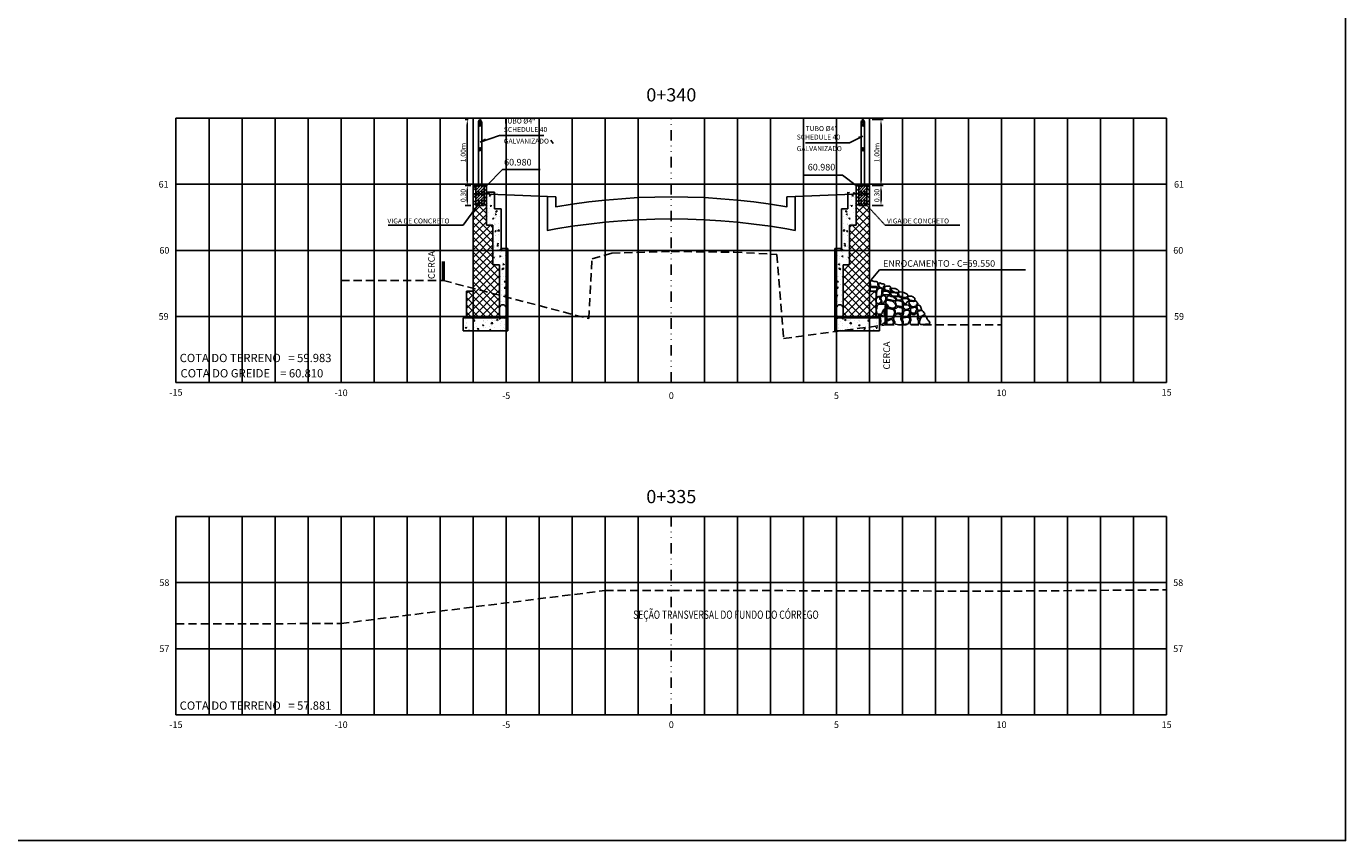
# Model space of a CAD drawing. Extents: x 252 to 3780, y 103 to 596.
# Drawn here: x 2459 to 2858, y 103 to 349 of the extents above; entities that cross this region are included whole.
import ezdxf
from ezdxf.enums import TextEntityAlignment as Align

# ---------------------------------------------------------------- set-up
doc = ezdxf.new("R2010")
doc.units = 0
doc.header["$MEASUREMENT"] = 0
doc.linetypes.add('DIVIDE', pattern=[31.75, 12.7, -6.35, 0, -6.35, 0, -6.35])
doc.linetypes.add('HIDDEN2', pattern=[0.1875, 0.125, -0.0625])
doc.layers.get('0').update_dxf_attribs({"linetype": 'CONTINUOUS'})
doc.layers.get('Defpoints').update_dxf_attribs({"linetype": 'CONTINUOUS'})
for name, color, linetype in [('Dreno', 160, 'CONTINUOUS'), ('GUARDA-CORPO', 30, 'CONTINUOUS'), ('Muro', 106, 'CONTINUOUS'), ('MURO_PROJETAADO', 104, 'CONTINUOUS'), ('MURO_PROJETADO', 104, 'CONTINUOUS'), ('TEXTO', 52, 'CONTINUOUS'), ('XDATUM', 130, 'CONTINUOUS'), ('XEG', 100, 'HIDDEN2'), ('XFG', 130, 'CONTINUOUS'), ('XGRID', 8, 'CONTINUOUS'), ('XGRID-BL', 8, 'CONTINUOUS'), ('XGRIDT', 52, 'CONTINUOUS')]:
    doc.layers.add(name, color=color, linetype=linetype)
doc.layers.add('view', color=7, linetype='CONTINUOUS', plot=False)
doc.styles.add('3MM', font='romans.shx', dxfattribs={"height": 1.5})
doc.styles.add('ARIAL', font='ARIAL.TTF', dxfattribs={"height": 0.00155})
doc.styles.add('FORMA-ROMANS', font='romans.shx', dxfattribs={"width": 0.75, "height": 2.5})
doc.dimstyles.get("Standard").update_dxf_attribs({"dimscale": 0, "dimtxt": 1.5, "dimasz": 1.5, "dimexe": 0.625, "dimexo": 1.5875, "dimgap": 0.5, "dimtad": 1, "dimdec": 4, "dimdsep": 46, "dimlunit": 6, "dimtxsty": '3MM', "dimcen": 0.5, "dimclrt": 52, "dimadec": 0, "dimazin": 0, "dimtfac": 1, "dimtdec": 4, "dimtmove": 0, "dimatfit": 3, "dimfxl": 0, "dimtolj": 1, "dimtzin": 0, "dimarcsym": 0})
pattern_1 = [(45, (388.91868, -114.01918), (-0.26516504, 0.26516504), [])]
pattern_2 = [(45, (273.0058, -114.01918), (-0.26516504, 0.26516504), [])]

# ---------------------------------------------------------------- blocks, each defined once
blk = doc.blocks.new('MURO')
at = {"color": 52, "const_width": 1}
blk.add_lwpolyline([(0, 0), (0, 5.86)], dxfattribs=at)
blk = doc.blocks.new('*D13')
at = {"color": 0, "linetype": 'ByBlock'}
for p, q in [((2764.57, 415.63), (2767.86, 415.63)), ((2767.23, 411.13), (2767.23, 414.13)), ((2764.57, 409.63), (2767.86, 409.63))]:
    blk.add_line(p, q, dxfattribs=at)
for points in [[(2766.98, 414.13), (2767.48, 414.13), (2767.23, 415.63)], [(2766.98, 411.13), (2767.48, 411.13), (2767.23, 409.63)]]:
    blk.add_solid(points, dxfattribs=at)
at = {"layer": 'Defpoints', "color": 0, "linetype": 'ByBlock'}
for p in [(2762.98, 415.63), (2767.23, 415.63), (2762.98, 409.63)]:
    blk.add_point(p, dxfattribs=at)
at = {"color": 52, "linetype": 'ByBlock', "insert": (2765.98, 412.63), "char_height": 1.5, "attachment_point": 5, "rotation": 90, "style": '3MM'}
blk.add_mtext('\\A1;0.30', dxfattribs=at)
blk = doc.blocks.new('*D14')
at = {"color": 0, "linetype": 'ByBlock'}
for p, q in [((2764.57, 435.63), (2767.86, 435.63)), ((2767.23, 417.13), (2767.23, 434.13)), ((2764.57, 415.63), (2767.86, 415.63))]:
    blk.add_line(p, q, dxfattribs=at)
for points in [[(2766.98, 434.13), (2767.48, 434.13), (2767.23, 435.63)], [(2766.98, 417.13), (2767.48, 417.13), (2767.23, 415.63)]]:
    blk.add_solid(points, dxfattribs=at)
at = {"layer": 'Defpoints', "color": 0, "linetype": 'ByBlock'}
for p in [(2762.98, 435.63), (2767.23, 435.63), (2762.98, 415.63)]:
    blk.add_point(p, dxfattribs=at)
at = {"color": 52, "linetype": 'ByBlock', "insert": (2765.98, 425.63), "char_height": 1.5, "attachment_point": 5, "rotation": 90, "style": '3MM'}
blk.add_mtext('\\A1;1.00m', dxfattribs=at)
blk = doc.blocks.new('*D17')
at = {"color": 0, "linetype": 'ByBlock'}
for p, q in [((2758.89, 415.63), (2757.23, 415.63)), ((2757.86, 411.13), (2757.86, 414.13)), ((2758.89, 409.63), (2757.23, 409.63))]:
    blk.add_line(p, q, dxfattribs=at)
for points in [[(2757.61, 414.13), (2758.11, 414.13), (2757.86, 415.63)], [(2757.61, 411.13), (2758.11, 411.13), (2757.86, 409.63)]]:
    blk.add_solid(points, dxfattribs=at)
at = {"layer": 'Defpoints', "color": 0, "linetype": 'ByBlock'}
for p in [(2757.86, 415.63), (2760.48, 415.63), (2760.48, 409.63)]:
    blk.add_point(p, dxfattribs=at)
at = {"color": 52, "linetype": 'ByBlock', "insert": (2756.61, 412.63), "char_height": 1.5, "attachment_point": 5, "rotation": 90, "style": '3MM'}
blk.add_mtext('\\A1;0.30', dxfattribs=at)
blk = doc.blocks.new('*D18')
at = {"color": 0, "linetype": 'ByBlock'}
for p, q in [((2758.14, 435.63), (2757.23, 435.63)), ((2757.86, 417.13), (2757.86, 434.13)), ((2758.14, 415.63), (2757.23, 415.63))]:
    blk.add_line(p, q, dxfattribs=at)
for points in [[(2757.61, 434.13), (2758.11, 434.13), (2757.86, 435.63)], [(2757.61, 417.13), (2758.11, 417.13), (2757.86, 415.63)]]:
    blk.add_solid(points, dxfattribs=at)
at = {"layer": 'Defpoints', "color": 0, "linetype": 'ByBlock'}
for p in [(2757.86, 435.63), (2759.73, 435.63), (2759.73, 415.63)]:
    blk.add_point(p, dxfattribs=at)
at = {"color": 52, "linetype": 'ByBlock', "insert": (2756.61, 425.63), "char_height": 1.5, "attachment_point": 5, "rotation": 90, "style": '3MM'}
blk.add_mtext('\\A1;1.00m', dxfattribs=at)

msp = doc.modelspace()

# ---------------------------------------------------------------- hatches: boundary and pattern name
at = {"layer": 'GUARDA-CORPO', "linetype": 'HIDDEN2'}
h = msp.add_hatch(dxfattribs=at)
h.set_pattern_fill('ANSI31', scale=3, style=0)
h.set_pattern_definition(pattern_2)
edge = h.paths.add_edge_path()
edge.add_ellipse((2596.01429, 319.8474), major_axis=(0, -1), ratio=0.498881874, start_angle=0, end_angle=360)
h = msp.add_hatch(dxfattribs=at)
h.set_pattern_fill('ANSI31', scale=3, style=0)
h.set_pattern_definition(pattern_1)
edge = h.paths.add_edge_path()
edge.add_ellipse((2711.92716, 319.8474), major_axis=(0, -1), ratio=0.498881874, start_angle=0, end_angle=360)
h = msp.add_hatch(dxfattribs=at)
h.set_pattern_fill('ANSI31', scale=3, style=0)
h.set_pattern_definition(pattern_2)
edge = h.paths.add_edge_path()
edge.add_ellipse((2596.01429, 311.8474), major_axis=(0, -0.5), ratio=0.506753231, start_angle=0, end_angle=360)
h = msp.add_hatch(dxfattribs=at)
h.set_pattern_fill('ANSI31', scale=3, style=0)
h.set_pattern_definition(pattern_1)
edge = h.paths.add_edge_path()
edge.add_ellipse((2711.92716, 311.8474), major_axis=(0, -0.5), ratio=0.506753231, start_angle=0, end_angle=360)
h = msp.add_hatch(dxfattribs=at)
h.set_pattern_fill('ANSI31', scale=5, style=0)
h.set_pattern_definition([(45, (273.0058, -114.0192), (-0.44194174, 0.44194174), [])])
h.paths.add_polyline_path([(2594.76429, 297.8774), (2595.51429, 297.9074), (2595.51429, 300.8474), (2594.76429, 300.8474)])
h.paths.add_polyline_path([(2595.51429, 297.9074), (2596.51429, 297.9474), (2596.51429, 300.8474), (2595.51429, 300.8474)])
h.paths.add_polyline_path([(2597.26429, 300.8474), (2596.51429, 300.8474), (2596.51429, 297.9474), (2597.26429, 297.9774)])
h.paths.add_polyline_path([(2597.26429, 297.9774), (2596.51429, 297.9474), (2596.51429, 294.8474), (2597.26429, 294.8474)])
h.paths.add_polyline_path([(2596.51429, 297.9474), (2595.51429, 297.9074), (2595.51429, 294.8474), (2596.51429, 294.8474)])
h.paths.add_polyline_path([(2594.76429, 294.8474), (2595.51429, 294.8474), (2595.51429, 297.9074), (2594.76429, 297.8774)])
h = msp.add_hatch(dxfattribs=at)
h.set_pattern_fill('ANSI31', scale=5, style=0)
h.set_pattern_definition([(45, (388.9187, -114.0192), (-0.44194174, 0.44194174), [])])
h.paths.add_polyline_path([(2710.67716, 297.8774), (2711.42716, 297.9074), (2711.42716, 300.8474), (2710.67716, 300.8474)])
h.paths.add_polyline_path([(2711.42716, 297.9074), (2712.42716, 297.9474), (2712.42716, 300.8474), (2711.42716, 300.8474)])
h.paths.add_polyline_path([(2713.17716, 300.8474), (2712.42716, 300.8474), (2712.42716, 297.9474), (2713.17716, 297.9774)])
h.paths.add_polyline_path([(2713.17716, 297.9774), (2712.42716, 297.9474), (2712.42716, 294.8474), (2713.17716, 294.8474)])
h.paths.add_polyline_path([(2712.42716, 297.9474), (2711.42716, 297.9074), (2711.42716, 294.8474), (2712.42716, 294.8474)])
h.paths.add_polyline_path([(2710.67716, 294.8474), (2711.42716, 294.8474), (2711.42716, 297.9074), (2710.67716, 297.8774)])
at = {"layer": 'Muro'}
h = msp.add_hatch(dxfattribs=at)
h.set_pattern_fill('AR-CONC', color=3, scale=0.02, style=0)
h.set_pattern_definition([(50, (2104.5038, 255.1886), (3.643693, -0.318782), [0.381, -4.191]), (355, (2104.5038, 255.1886), (-0.704857, 3.821133), [0.3048, -3.3528]), (100.451, (2104.8074, 255.162), (2.93885, 3.502334), [0.3238, -3.5618]), (46.1842, (2104.5038, 256.2046), (5.42158, -0.840847), [0.5715, -6.2865]), (96.6356, (2104.9556, 256.1346), (4.748085, 4.94851), [0.4857, -5.3427]), (351.184, (2104.504, 256.2046), (4.74809, 4.9485), [0.4572, -5.0292]), (21, (2105.0118, 255.9506), (3.032298, -2.04531), [0.381, -4.191]), (326, (2105.0118, 255.9506), (1.23604, 3.68376), [0.3048, -3.3528]), (71.4514, (2105.2644, 255.7802), (4.26833, 1.638457), [0.3238, -3.5618]), (37.5, (2104.5038, 255.1886), (0.061772, 1.6911008), [0, -3.31216, 0, -3.4036, 0, -3.3655]), (7.5, (2104.5038, 255.1886), (1.336393, 2.0036115), [0, -1.94056, 0, -3.23596, 0, -1.2827]), (327.5, (2103.3709, 255.1886), (2.711812, -0.114575), [0, -1.27, 0, -3.9624, 0, -5.2578]), (317.5, (2102.863, 255.1886), (2.962584, 0.50853), [0, -1.651, 0, -2.63144, 0, -3.7338])])
h.paths.add_polyline_path([(2602.42716, 293.8474), (2600.42716, 293.8474), (2600.42716, 298.8474), (2597.92716, 298.8474), (2597.92716, 288.8474), (2599.92716, 288.8474), (2599.92716, 276.8474), (2601.92716, 276.8474), (2601.92716, 261.7946, 0.321539589), (2602.60652, 260.8474), (2604.42716, 260.8474), (2604.42716, 281.8474), (2602.42716, 281.8474)])
h.paths.add_polyline_path([(2590.92716, 260.8474), (2590.92716, 256.8474), (2604.42716, 256.8474), (2604.42716, 260.8474), (2603.2478, 260.8474, -0.164664883), (2602.60652, 260.8474)])
h.paths.add_polyline_path([(2601.92716, 263.7946), (2601.92716, 261.7946, 0.321539589), (2602.60652, 260.8474), (2603.2478, 260.8474, 0.321539589), (2603.92716, 261.7946), (2603.92716, 263.7946, 1)], flags=17)
h = msp.add_hatch(dxfattribs=at)
h.set_pattern_fill('AR-CONC', color=3, scale=0.02, style=0)
h.set_pattern_definition([(130, (3203.3506, 255.1886), (-3.643693, -0.318782), [0.381, -4.191]), (185, (3203.3506, 255.1886), (0.704857, 3.821133), [0.3048, -3.3528]), (79.549, (3203.047, 255.162), (-2.93885, 3.502334), [0.3238, -3.5618]), (133.8158, (3203.3506, 256.2046), (-5.42158, -0.840847), [0.5715, -6.2865]), (83.3644, (3202.899, 256.1346), (-4.748085, 4.94851), [0.4857, -5.3427]), (188.816, (3203.3506, 256.2046), (-4.74809, 4.9485), [0.4572, -5.0292]), (159, (3202.8426, 255.9506), (-3.032298, -2.04531), [0.381, -4.191]), (214, (3202.8426, 255.9506), (-1.23604, 3.68376), [0.3048, -3.3528]), (108.5486, (3202.59, 255.7802), (-4.26833, 1.638457), [0.3238, -3.5618]), (142.5, (3203.3506, 255.1886), (-0.061772, 1.6911008), [0, -3.31216, 0, -3.4036, 0, -3.3655]), (172.5, (3203.3506, 255.1886), (-1.336393, 2.0036115), [0, -1.94056, 0, -3.23596, 0, -1.2827]), (212.5, (3204.4834, 255.1886), (-2.711812, -0.114575), [0, -1.27, 0, -3.9624, 0, -5.2578]), (222.5, (3204.9914, 255.1886), (-2.962584, 0.50853), [0, -1.651, 0, -2.63144, 0, -3.7338])])
h.paths.add_polyline_path([(2705.42716, 281.8474), (2703.42716, 281.8474), (2703.42716, 260.8474), (2705.2478, 260.8474, 0.321539589), (2705.92716, 261.7946), (2705.92716, 276.8474), (2707.92716, 276.8474), (2707.92716, 288.8474), (2709.92716, 288.8474), (2709.92716, 298.8474), (2707.42716, 298.8474), (2707.42716, 293.8474), (2705.42716, 293.8474)])
h.paths.add_polyline_path([(2705.2478, 260.8474, -0.164664883), (2704.60652, 260.8474), (2703.42716, 260.8474), (2703.42716, 256.8474), (2716.92716, 256.8474), (2716.92716, 260.8474)])
h.paths.add_polyline_path([(2703.92716, 263.7946), (2703.92716, 261.7946, 0.321539589), (2704.60652, 260.8474), (2705.2478, 260.8474, 0.321539589), (2705.92716, 261.7946), (2705.92716, 263.7946, 1)], flags=16)

# ---------------------------------------------------------------- linework, layer by layer
for p, q in [((2602.8107, 305.71718), (2598.07596, 300.89397)), ((2602.8107, 305.71718), (2614.22765, 305.71718)), ((2705.72654, 303.98185), (2694.30961, 303.98185)), ((2705.72654, 303.98185), (2709.92716, 300.8474)), ((2716.96792, 275.33543), (2714.44824, 272.2783)), ((2761.13817, 275.33543), (2716.96792, 275.33543))]:
    msp.add_line(p, q)
at = {"layer": 'Dreno'}
for p, q in [((2600.42716, 298.8474), (2597.92716, 298.8474)), ((2600.42716, 293.8474), (2600.42716, 298.8474)), ((2707.42716, 293.8474), (2707.42716, 298.8474)), ((2600.42716, 293.8474), (2602.42716, 293.8474)), ((2602.42716, 281.8474), (2602.42716, 293.8474)), ((2705.42716, 281.8474), (2705.42716, 293.8474)), ((2707.42716, 293.8474), (2705.42716, 293.8474)), ((2602.42716, 281.8474), (2604.42716, 281.8474)), ((2604.42716, 256.8474), (2604.42716, 281.8474)), ((2703.42716, 256.8474), (2703.42716, 281.8474)), ((2705.42716, 281.8474), (2703.42716, 281.8474)), ((2604.42716, 260.8474), (2590.92716, 260.8474)), ((2590.92716, 260.8474), (2590.92716, 256.8474)), ((2703.42716, 260.8474), (2716.92716, 260.8474)), ((2716.92716, 260.8474), (2716.92716, 256.8474)), ((2590.92716, 256.8474), (2604.42716, 256.8474)), ((2716.92716, 256.8474), (2703.42716, 256.8474))]:
    msp.add_line(p, q, dxfattribs=at)
at = {"layer": 'Dreno', "color": 210}
for p, q in [((2601.92716, 263.7946), (2601.92716, 261.7946)), ((2603.92716, 261.7946), (2603.92716, 263.7946)), ((2703.92716, 261.7946), (2703.92716, 263.7946)), ((2705.92716, 263.7946), (2705.92716, 261.7946))]:
    msp.add_line(p, q, dxfattribs=at)
for centre, start, end in [((2602.92716, 263.7946), 0, 180), ((2704.92716, 263.7946), 0, 180), ((2602.92716, 261.7946), 180, 0), ((2704.92716, 261.7946), 180, 0)]:
    msp.add_arc(centre, 1, start, end, dxfattribs=at)
at = {"layer": 'GUARDA-CORPO'}
for p, q in [((2595.51429, 300.8474), (2595.51429, 319.8474)), ((2596.51429, 300.8474), (2596.51429, 319.8474)), ((2711.42716, 300.8474), (2711.42716, 319.8474)), ((2712.42716, 300.8474), (2712.42716, 319.8474))]:
    msp.add_line(p, q, dxfattribs=at)
at = {"layer": 'GUARDA-CORPO', "color": 7, "linetype": 'Continuous'}
for p, q in [((2596.04965, 313.97175), (2601.92367, 316.06028)), ((2601.92367, 316.06028), (2615.2822, 316.06028)), ((2707.91894, 313.77764), (2711.926, 315.79356)), ((2711.926, 315.79356), (2710.6269, 315.45358)), ((2596.04965, 313.97175), (2597.70539, 314.90227)), ((2618.16643, 313.63332), (2617.42533, 314.56953)), ((2694.56041, 313.77764), (2707.91894, 313.77764)), ((2596.07195, 295.91558), (2590.91716, 288.86222)), ((2596.07195, 295.91558), (2595.20296, 295.20481)), ((2568.22285, 288.86222), (2590.91716, 288.86222))]:
    msp.add_line(p, q, dxfattribs=at)
at = {"layer": 'GUARDA-CORPO', "color": 52}
for p, q in [((2594.76429, 294.8474), (2594.76429, 300.8474)), ((2597.26429, 300.8474), (2594.76429, 300.8474)), ((2597.26429, 294.8474), (2597.26429, 300.8474)), ((2710.67716, 294.8474), (2710.67716, 300.8474)), ((2713.17716, 300.8474), (2710.67716, 300.8474)), ((2713.17716, 294.8474), (2713.17716, 300.8474)), ((2594.76429, 294.8474), (2597.26429, 294.8474)), ((2710.67716, 294.8474), (2713.17716, 294.8474))]:
    msp.add_line(p, q, dxfattribs=at)
at = {"layer": 'GUARDA-CORPO', "linetype": 'HIDDEN2', "ltscale": 15}
for p, q in [((2595.51429, 294.8474), (2595.51429, 300.8474)), ((2596.51429, 294.8474), (2596.51429, 300.8474)), ((2711.42716, 294.8474), (2711.42716, 300.8474)), ((2712.42716, 294.8474), (2712.42716, 300.8474))]:
    msp.add_line(p, q, dxfattribs=at)
at = {"layer": 'GUARDA-CORPO', "color": 7, "linetype": 'HIDDEN2'}
for p, q in [((2712.16484, 295.91558), (2718.69231, 288.86222)), ((2712.16484, 295.91558), (2713.02438, 295.20481)), ((2718.69231, 288.86222), (2741.38662, 288.86222))]:
    msp.add_line(p, q, dxfattribs=at)
at = {"layer": 'GUARDA-CORPO', "linetype": 'HIDDEN2'}
for centre in [(2596.01429, 319.8474), (2711.92716, 319.8474)]:
    msp.add_ellipse(centre, major_axis=(0, -1), ratio=0.498881874, dxfattribs=at)
at = {"layer": 'GUARDA-CORPO'}
for centre in [(2596.01429, 311.8474), (2711.92716, 311.8474)]:
    msp.add_ellipse(centre, major_axis=(0, -0.5), ratio=0.506753231, dxfattribs=at)
at = {"layer": 'MURO_PROJETAADO'}
for points in [[(2714.58215, 272.02567), (2714.10021, 271.93964), (2714.10021, 271.64316), (2714.1744, 271.2355), (2714.24858, 270.86491), (2714.28566, 270.64255), (2714.32275, 270.38314), (2715.02746, 270.34608), (2715.28708, 270.34608), (2715.5838, 270.30902), (2715.84343, 270.30902), (2716.17723, 270.2349), (2716.25141, 270.12372), (2716.38938, 269.87643), (2716.51706, 269.89605), (2716.64475, 270.04326), (2716.62231, 270.2349), (2716.62231, 270.45726), (2716.4876, 270.80875), (2716.4876, 271.09335), (2716.44831, 271.39758), (2716.39978, 271.53198), (2715.99179, 271.82846), (2715.76925, 271.82846), (2715.32418, 271.86551), (2714.80491, 271.97669), (2714.58215, 272.02567)], [(2714.10021, 269.45665), (2714.10021, 269.27135), (2714.21148, 269.12311), (2714.24858, 269.01193), (2714.28566, 268.90076), (2714.76783, 268.90076), (2714.95328, 268.93782), (2715.24999, 268.93782), (2715.56387, 268.92208), (2715.82906, 268.94171), (2715.91761, 269.01193), (2716.02888, 269.16017), (2716.06596, 269.23429), (2716.17723, 269.41959), (2716.2885, 269.71607), (2716.14014, 269.75313), (2716.06596, 269.97548), (2715.88051, 270.0496), (2715.62089, 270.0496), (2715.50962, 270.0496), (2715.32418, 270.01254), (2715.13873, 270.01254), (2714.91619, 270.01254), (2714.58238, 270.0496), (2714.28566, 270.0496), (2714.13731, 269.90136), (2714.13731, 269.75313), (2714.13731, 269.56783), (2714.10021, 269.38253)], [(2716.73358, 269.64195), (2716.43686, 269.45665), (2716.2885, 269.16017), (2716.02888, 268.4931), (2716.06596, 267.93721), (2716.06596, 267.4925), (2716.06596, 267.08484), (2716.43686, 267.15896), (2716.69649, 267.23308), (2717.06738, 267.23308), (2717.21574, 267.23308), (2717.43828, 267.41838), (2717.62373, 267.75192), (2717.66082, 268.19663), (2717.66082, 268.64134), (2717.73499, 269.16017), (2717.69791, 269.56783), (2717.3641, 269.82725), (2716.95611, 269.82725), (2716.73358, 269.64195)], [(2716.73358, 270.79079), (2716.79208, 270.62228), (2716.80776, 270.49432), (2716.88194, 270.34608), (2716.95905, 270.10215), (2717.15549, 270.01382), (2717.47537, 269.93842), (2717.58664, 269.8643), (2717.84626, 269.67901), (2718.03171, 269.23429), (2718.06881, 269.12311), (2718.38379, 269.09397), (2718.4397, 269.12311), (2718.47679, 269.41959), (2718.14298, 270.01254), (2718.21716, 270.34608), (2718.47679, 270.60549), (2718.51388, 270.79079), (2718.4397, 271.01315), (2718.32843, 271.05021), (2718.06881, 271.12433), (2717.92044, 271.12433), (2717.69791, 271.12433), (2716.85101, 271.35833), (2716.73358, 271.16139), (2716.73358, 270.93903), (2716.73358, 270.79079)], [(2717.92044, 268.41899), (2717.93199, 268.17146), (2717.96145, 267.96537), (2718.18007, 267.78897), (2718.66224, 267.75192), (2718.92186, 267.75192), (2719.40403, 267.75192), (2719.70074, 267.75192), (2719.96037, 267.82603), (2720.07164, 268.15957), (2720.10874, 268.41899), (2719.81202, 268.56722), (2719.66366, 268.6784), (2719.29276, 268.82664), (2718.55097, 268.8637), (2717.98109, 268.72104), (2717.92044, 268.41899)], [(2719.10731, 270.42019), (2718.51388, 270.16078), (2718.51388, 269.71607), (2718.58806, 269.49371), (2718.77351, 269.27135), (2719.10731, 269.12311), (2719.32985, 269.049), (2719.62657, 268.97488), (2719.73784, 268.97488), (2720.07164, 268.78958), (2720.22, 268.71546), (2720.47962, 268.78958), (2720.47962, 269.12311), (2720.18291, 269.34547), (2720.22, 269.60489), (2720.25709, 269.93842), (2720.25709, 270.19784), (2720.07164, 270.38314), (2719.77492, 270.45726), (2719.40403, 270.42019), (2719.10731, 270.42019)], [(2720.39928, 267.91781), (2720.51714, 267.75097), (2720.66507, 267.52956), (2720.85052, 267.45544), (2720.99889, 267.41838), (2721.22142, 267.41838), (2721.74067, 267.41838), (2721.92612, 267.41838), (2722.40829, 267.45544), (2722.55665, 267.60368), (2722.55665, 267.86309), (2722.51955, 268.12251), (2722.44538, 268.23369), (2722.14866, 268.34486), (2722.07449, 268.34486), (2721.33269, 268.53016), (2721.07306, 268.53016), (2720.81344, 268.4931), (2720.55381, 268.45604), (2720.40545, 268.41899), (2720.33127, 268.30781), (2720.36981, 268.09446), (2720.39928, 267.91781)], [(2720.62799, 269.19724), (2721.07306, 268.78958), (2721.2956, 268.6784), (2721.77777, 268.53016), (2722.29702, 268.4931), (2722.44538, 268.4931), (2722.85337, 268.78958), (2722.77919, 268.97488), (2722.59374, 269.23429), (2722.40829, 269.38253), (2722.11157, 269.49371), (2721.81485, 269.67901), (2721.44396, 269.71607), (2721.18434, 269.71607), (2720.51672, 269.71607), (2720.51672, 269.56783), (2720.62799, 269.19724)], [(2722.91925, 267.51324), (2723.26135, 267.3072), (2723.81305, 267.23844), (2723.96605, 267.1219), (2724.29986, 266.97367), (2724.55948, 266.97367), (2724.93038, 267.01072), (2725.15292, 267.1219), (2725.37545, 267.23308), (2725.52382, 267.41838), (2725.52382, 267.67779), (2725.44963, 267.86309), (2725.11583, 268.08545), (2724.70785, 268.30781), (2722.96463, 268.56722), (2722.66792, 268.34486), (2722.7421, 268.04839), (2722.81627, 267.75192), (2722.91925, 267.51324)], [(2716.0793, 266.72843), (2716.0793, 265.36203), (2716.64481, 265.07933), (2716.92756, 265.2678), (2717.25744, 265.40915), (2717.49307, 265.8332), (2717.11607, 266.58708), (2716.97469, 267.10537), (2716.40918, 267.01114), (2716.0793, 266.72843)], [(2716.75693, 264.97567), (2716.44457, 264.62172), (2716.15303, 264.18449), (2716.13221, 263.78891), (2716.00727, 263.0602), (2716.09057, 262.51887), (2716.31963, 262.04001), (2716.71528, 261.91508), (2717.2567, 261.91508), (2717.71484, 262.10247), (2717.81895, 262.47723), (2717.96472, 262.852), (2718.19378, 263.20594), (2718.54779, 263.64317), (2719.02674, 263.87219), (2719.19333, 264.47598), (2717.96432, 264.98509), (2717.35169, 264.93797), (2716.83331, 264.98509)], [(2717.79448, 267.46486), (2717.43828, 267.1219), (2717.32701, 266.9366), (2717.32701, 266.71425), (2717.43828, 266.52895), (2717.51246, 266.26953), (2717.58664, 266.08424), (2717.66082, 265.7507), (2717.69791, 265.45422), (2717.73499, 265.30599), (2718.03171, 265.19481), (2718.18007, 265.26893), (2718.40261, 265.52835), (2718.51388, 265.89894), (2718.69933, 266.04718), (2718.92186, 266.30659), (2718.92186, 266.49189), (2718.92186, 266.78836), (2718.92186, 266.9366), (2718.81059, 267.3072), (2718.73642, 267.41838), (2718.51388, 267.4925), (2718.32843, 267.56661), (2718.21716, 267.56661), (2718.10589, 267.56661), (2717.79448, 267.46486)], [(2719.71361, 264.06546), (2719.50735, 264.56597), (2718.93768, 265.30201), (2719.04821, 266.06879), (2719.7551, 266.06879), (2720.93324, 265.8332), (2721.54588, 265.22068), (2721.92287, 264.41968), (2721.45162, 263.85427), (2720.93324, 263.76004), (2720.41486, 263.80715), (2719.71361, 264.06546)], [(2719.45638, 267.37804), (2719.18149, 267.01072), (2719.18149, 266.86249), (2719.14441, 266.56601), (2719.32985, 266.41777), (2719.58948, 266.38071), (2719.96037, 266.26953), (2720.25709, 266.26953), (2720.62799, 266.15835), (2720.85052, 266.12129), (2721.14724, 266.08424), (2721.62941, 266.01012), (2721.80381, 266.12186), (2721.88904, 266.30659), (2721.92612, 266.41777), (2721.62941, 266.82543), (2720.55381, 267.27014), (2720.51672, 267.27014), (2720.03456, 267.52956), (2719.73139, 267.47618), (2719.45638, 267.37804)], [(2722.40583, 264.04342), (2722.07188, 263.78825), (2721.8558, 263.70974), (2721.47275, 263.43495), (2721.6299, 263.10128), (2721.748, 262.81288), (2721.748, 262.53018), (2721.81652, 262.18859), (2722.39601, 262.25729), (2723.16176, 262.20036), (2723.44452, 262.15324), (2723.73178, 262.09045), (2723.88894, 262.50263), (2724.01002, 263.04847), (2723.96289, 263.66099), (2723.72727, 263.80235), (2723.39739, 263.9437), (2723.16176, 263.9437), (2722.73763, 264.13217), (2722.40583, 264.04342)], [(2721.84496, 265.83196), (2721.74067, 265.52835), (2721.88904, 265.23187), (2721.96322, 265.00951), (2722.03739, 264.7501), (2722.14866, 264.45362), (2722.25993, 264.26832), (2722.48247, 264.34244), (2722.92754, 264.30538), (2723.22426, 264.26832), (2723.41646, 264.21267), (2723.69147, 264.21267), (2723.86827, 264.37951), (2724.04023, 264.71303), (2724.11441, 264.93539), (2724.18859, 265.23187), (2723.89187, 265.63952), (2723.4468, 265.89894), (2722.96463, 266.01012), (2722.17891, 266.04787), (2722.02176, 266.02824), (2721.84496, 265.83196)], [(2721.95671, 267.19919), (2721.85194, 267.1219), (2721.96322, 266.82543), (2722.03739, 266.67719), (2722.11157, 266.49189), (2722.26119, 266.26687), (2722.46745, 266.20799), (2722.77919, 266.19542), (2723.0759, 266.19542), (2723.15008, 266.19542), (2723.4468, 266.15835), (2723.53803, 266.31594), (2723.63625, 266.70849), (2723.63225, 266.97367), (2723.4097, 267.1219), (2723.18717, 267.1219), (2722.81627, 267.23308), (2722.705, 267.23308), (2722.13351, 267.24826), (2721.95671, 267.19919)], [(2723.92897, 266.08424), (2724.18859, 265.71364), (2724.33695, 265.45422), (2724.47167, 265.24515), (2724.55948, 265.08363), (2724.70785, 265.08363), (2724.93038, 265.12069), (2725.07874, 265.19481), (2725.26419, 265.52835), (2725.37545, 265.63952), (2725.67217, 265.78776), (2725.78345, 266.01012), (2725.82053, 266.12129), (2725.82053, 266.30659), (2725.67217, 266.38071), (2725.5609, 266.49189), (2725.37545, 266.60307), (2724.59657, 266.71425), (2724.37404, 266.67719), (2723.96605, 266.67719), (2723.81769, 266.67719), (2723.74352, 266.52895), (2723.74352, 266.41777), (2723.74352, 266.30659), (2723.92897, 266.08424)], [(2724.25235, 263.85695), (2724.56665, 263.48402), (2725.09391, 263.33117), (2725.37666, 263.37829), (2725.62741, 263.50365), (2726.0547, 263.72081), (2726.17257, 264.01523), (2726.03643, 264.36776), (2725.80079, 264.60334), (2725.6123, 264.69758), (2724.76403, 264.79181), (2724.19853, 264.69758), (2724.12466, 264.26914), (2724.25235, 263.85695)], [(2725.67921, 266.77719), (2725.79707, 266.6398), (2726.08016, 266.34365), (2726.11725, 266.19542), (2726.26561, 266.12129), (2726.48815, 266.08424), (2727.08158, 265.97306), (2727.34121, 265.97306), (2727.52665, 266.04718), (2727.67501, 266.15835), (2727.7121, 266.34365), (2727.7121, 266.52895), (2727.47661, 266.89496), (2727.08158, 267.15896), (2726.89613, 267.3072), (2726.59941, 267.41838), (2726.33978, 267.41838), (2726.00598, 267.41838), (2725.85762, 267.41838), (2725.75778, 267.39547), (2725.63508, 267.27014), (2725.5609, 267.19602), (2725.52382, 266.97367), (2725.67921, 266.77719)], [(2726.39941, 264.56367), (2726.80211, 264.23), (2727.4502, 264.22641), (2727.98073, 264.31832), (2728.0986, 264.46553), (2728.20421, 264.69758), (2728.20421, 264.83893), (2728.53408, 265.0274), (2728.39325, 265.43711), (2728.2361, 265.5745), (2728.16735, 265.81985), (2727.89234, 265.93762), (2727.43071, 265.81985), (2726.1778, 265.87551), (2725.94217, 265.73416), (2725.91814, 265.16232), (2726.39941, 264.56367)], [(2726.37977, 263.65098), (2726.36631, 262.81288), (2726.50768, 262.43594), (2727.21456, 262.24748), (2727.78007, 262.29459), (2727.96857, 262.71865), (2728.06283, 263.04847), (2728.20421, 263.18982), (2728.0157, 263.89658), (2727.54444, 264.03794), (2727.30882, 263.99082), (2726.91997, 263.86688), (2726.72353, 263.89632), (2726.37977, 263.65098)], [(2728.3927, 264.55622), (2728.27539, 264.05335), (2728.42271, 263.64116), (2728.53408, 263.18982), (2728.81684, 263.04847), (2729.05246, 263.09559), (2729.47659, 263.18982), (2729.6651, 263.33117), (2729.61797, 263.66099), (2729.51294, 263.92576), (2729.38234, 264.27352), (2729.08079, 264.60293), (2728.76649, 264.70106), (2728.3927, 264.55622)], [(2717.59214, 258.80114), (2718.12269, 259.08448), (2718.69375, 259.65544), (2718.80797, 260.79736), (2718.24414, 261.2886), (2717.76371, 261.58023), (2716.88866, 261.61454), (2716.45972, 261.35722), (2717.0774, 261.01412), (2717.26614, 260.51663), (2717.24898, 259.40157), (2717.11172, 258.92123), (2717.47204, 258.73252), (2717.59214, 258.80114)], [(2718.3985, 262.87556), (2718.36038, 262.14411), (2718.63109, 261.47786), (2719.04757, 260.95735), (2719.08921, 260.68668), (2720.08876, 260.4993), (2720.52607, 260.58259), (2720.92305, 260.74145), (2721.14895, 261.0653), (2721.31737, 261.66524), (2721.50478, 262.10247), (2721.56726, 262.51887), (2721.42149, 262.93528), (2721.0883, 263.31004), (2720.19288, 263.58071), (2719.73475, 263.62235), (2719.11003, 263.55989), (2718.86015, 263.45579), (2718.3985, 262.87556)], [(2719.73475, 260.02044), (2718.9018, 259.74977), (2718.9018, 258.97942), (2719.75557, 258.83368), (2720.3803, 258.77122), (2721.17161, 259.22927), (2721.10913, 259.64567), (2720.79678, 260.24946), (2720.06794, 260.20782), (2719.73475, 260.02044)], [(2721.69679, 261.56397), (2721.27572, 260.14536), (2721.56726, 259.70813), (2721.58809, 259.0627), (2722.29609, 258.81286), (2723.64965, 258.77122), (2723.94119, 259.10434), (2723.87871, 259.58321), (2723.44141, 260.41602), (2723.62882, 261.33212), (2723.23317, 261.81098), (2722.23363, 262.01919), (2721.69679, 261.56397)], [(2724.88586, 260.8959), (2723.99206, 260.72906), (2723.90215, 260.132), (2724.13778, 259.66083), (2724.18491, 258.95406), (2724.84466, 258.85983), (2725.2688, 258.85983), (2725.50443, 258.85983), (2725.69293, 259.14253), (2725.92855, 259.56659), (2726.11706, 260.32047), (2726.11706, 260.60317), (2725.74005, 260.93299), (2724.88586, 260.8959)], [(2724.2458, 262.42079), (2724.1514, 261.96477), (2724.01002, 261.63495), (2723.86865, 261.39936), (2723.86865, 261.25801), (2724.3399, 261.11666), (2724.81116, 261.11666), (2725.42379, 261.35224), (2725.65942, 261.39936), (2725.89588, 261.94972), (2726.12178, 262.22451), (2726.06285, 262.4993), (2725.99409, 262.95074), (2724.76403, 263.04847), (2724.3342, 262.88204), (2724.2458, 262.42079)], [(2726.18234, 261.42585), (2726.32967, 260.8959), (2726.39981, 259.84929), (2726.21131, 259.37812), (2726.21131, 259.00118), (2726.87107, 258.76559), (2727.5312, 258.78594), (2728.19909, 258.76631), (2728.80322, 259.09541), (2728.80322, 259.70794), (2728.80322, 259.94353), (2728.56759, 260.36759), (2728.56759, 261.40417), (2728.42621, 261.96957), (2727.95496, 262.11093), (2727.76645, 261.96957), (2727.34232, 261.82822), (2726.3002, 261.94599), (2726.18234, 261.42585)], [(2728.43465, 262.73546), (2728.46411, 262.43123), (2728.69984, 261.75407), (2728.75877, 260.96896), (2728.97485, 260.63529), (2729.74096, 261.29282), (2730.18348, 261.58783), (2730.65474, 262.01189), (2730.4191, 262.48306), (2730.0421, 262.95423), (2729.61797, 263.00135), (2728.73912, 262.87286), (2728.43465, 262.73546)], [(2729.6651, 260.88107), (2729.19384, 260.03296), (2729.1911, 259.03129), (2730.89036, 258.90214), (2731.78575, 258.94925), (2732.16276, 258.99637), (2732.16276, 259.51466), (2731.73863, 260.03296), (2731.45587, 260.4099), (2730.84324, 261.44648), (2729.9572, 261.2296), (2729.6651, 260.88107)]]:
    msp.add_spline(points, degree=3, dxfattribs=at)
at = {"layer": 'MURO_PROJETADO', "color": 106}
for p, q in [((2593.92716, 299.33083), (2594.76429, 300.16797)), ((2594.76429, 300.0974), (2594.01429, 300.8474)), ((2597.26429, 300.4229), (2597.68879, 300.8474)), ((2597.92716, 299.17959), (2597.26429, 299.84246)), ((2709.92716, 299.17959), (2710.67716, 299.92959)), ((2710.67716, 300.33577), (2710.16553, 300.8474)), ((2713.17716, 300.18453), (2713.84003, 300.8474)), ((2713.92716, 299.33083), (2713.17716, 300.08083)), ((2594.76429, 297.85233), (2593.92716, 298.68947)), ((2593.92716, 297.08577), (2594.76429, 297.9229)), ((2594.76429, 295.60727), (2593.92716, 296.4444)), ((2593.92716, 294.8407), (2594.76429, 295.67784)), ((2597.26429, 298.17784), (2597.92716, 298.8407)), ((2597.92716, 296.93453), (2597.26429, 297.5974)), ((2597.26429, 295.93277), (2597.92716, 296.59564)), ((2710.67716, 298.0907), (2709.92716, 298.8407)), ((2709.92716, 296.93453), (2710.67716, 297.68453)), ((2710.67716, 295.84564), (2709.92716, 296.59564)), ((2713.17716, 297.93947), (2713.92716, 298.68947)), ((2713.92716, 297.08577), (2713.17716, 297.83577)), ((2713.17716, 295.6944), (2713.92716, 296.4444)), ((2593.92716, 292.59564), (2596.17892, 294.8474)), ((2593.92716, 290.35058), (2597.92716, 294.35058)), ((2597.92716, 290.19934), (2593.92716, 294.19934)), ((2593.92716, 288.10551), (2597.92716, 292.10551)), ((2599.92716, 285.95427), (2593.92716, 291.95427)), ((2597.92716, 292.4444), (2595.52417, 294.8474)), ((2597.92716, 294.68947), (2597.26429, 295.35233)), ((2707.92716, 285.95427), (2713.92716, 291.95427)), ((2709.92716, 294.68947), (2710.67716, 295.43947)), ((2709.92716, 292.4444), (2712.33015, 294.8474)), ((2713.92716, 290.35058), (2709.92716, 294.35058)), ((2709.92716, 290.19934), (2713.92716, 294.19934)), ((2713.92716, 288.10551), (2709.92716, 292.10551)), ((2713.92716, 292.59564), (2711.6754, 294.8474)), ((2713.92716, 294.8407), (2713.17716, 295.5907)), ((2593.92716, 285.86045), (2597.92716, 289.86045)), ((2599.92716, 283.70921), (2593.92716, 289.70921)), ((2593.92716, 283.61538), (2599.15917, 288.8474)), ((2599.92716, 288.19934), (2599.2791, 288.8474)), ((2707.92716, 283.70921), (2713.92716, 289.70921)), ((2707.92716, 288.19934), (2708.57522, 288.8474)), ((2713.92716, 283.61538), (2708.69515, 288.8474)), ((2713.92716, 285.86045), (2709.92716, 289.86045)), ((2599.92716, 281.46415), (2593.92716, 287.46415)), ((2593.92716, 281.37032), (2599.92716, 287.37032)), ((2599.92716, 279.21908), (2593.92716, 285.21908)), ((2593.92716, 279.12526), (2599.92716, 285.12526)), ((2707.92716, 281.46415), (2713.92716, 287.46415)), ((2713.92716, 281.37032), (2707.92716, 287.37032)), ((2707.92716, 279.21908), (2713.92716, 285.21908)), ((2713.92716, 279.12526), (2707.92716, 285.12526)), ((2599.92716, 276.97402), (2593.92716, 282.97402)), ((2593.92716, 276.88019), (2599.92716, 282.88019)), ((2601.92716, 272.72895), (2593.92716, 280.72895)), ((2593.92716, 274.63513), (2599.92716, 280.63513)), ((2705.92716, 272.72895), (2713.92716, 280.72895)), ((2707.92716, 276.97402), (2713.92716, 282.97402)), ((2713.92716, 276.88019), (2707.92716, 282.88019)), ((2713.92716, 274.63513), (2707.92716, 280.63513)), ((2591.92716, 265.89994), (2601.92716, 275.89994)), ((2601.92716, 270.48389), (2593.92716, 278.48389)), ((2593.92716, 272.39006), (2599.92716, 278.39006)), ((2593.92716, 270.145), (2600.62956, 276.8474)), ((2601.92716, 268.23883), (2593.92716, 276.23883)), ((2601.92716, 274.97402), (2600.05378, 276.8474)), ((2705.92716, 270.48389), (2713.92716, 278.48389)), ((2705.92716, 274.97402), (2707.80054, 276.8474)), ((2705.92716, 268.23883), (2713.92716, 276.23883)), ((2715.92716, 265.89994), (2705.92716, 275.89994)), ((2713.92716, 270.145), (2707.22476, 276.8474)), ((2713.92716, 272.39006), (2707.92716, 278.39006)), ((2591.92716, 263.65487), (2601.92716, 273.65487)), ((2601.92716, 265.99376), (2593.92716, 273.99376)), ((2601.92716, 263.7487), (2593.92716, 271.7487)), ((2705.92716, 265.99376), (2713.92716, 273.99376)), ((2715.92716, 263.65487), (2705.92716, 273.65487)), ((2705.92716, 263.7487), (2713.92716, 271.7487)), ((2591.92716, 261.40981), (2601.92716, 271.40981)), ((2591.92716, 268.145), (2592.62956, 268.8474)), ((2600.33833, 260.8474), (2592.33833, 268.8474)), ((2593.60981, 260.8474), (2601.92716, 269.16474)), ((2601.92716, 261.50363), (2593.92716, 269.50363)), ((2715.92716, 261.40981), (2705.92716, 271.40981)), ((2705.92716, 261.50363), (2713.92716, 269.50363)), ((2714.24451, 260.8474), (2705.92716, 269.16474)), ((2707.51599, 260.8474), (2715.51599, 268.8474)), ((2715.92716, 268.145), (2715.22476, 268.8474)), ((2598.09327, 260.8474), (2591.92716, 267.0135)), ((2595.84821, 260.8474), (2591.92716, 264.76844)), ((2595.85488, 260.8474), (2601.92716, 266.91968)), ((2598.09994, 260.8474), (2601.92716, 264.67461)), ((2711.99944, 260.8474), (2705.92716, 266.91968)), ((2709.75438, 260.8474), (2705.92716, 264.67461)), ((2709.76105, 260.8474), (2715.92716, 267.0135)), ((2712.00611, 260.8474), (2715.92716, 264.76844)), ((2593.60314, 260.8474), (2591.92716, 262.52338)), ((2600.34501, 260.8474), (2601.92716, 262.42955)), ((2707.50932, 260.8474), (2705.92716, 262.42955)), ((2714.25118, 260.8474), (2715.92716, 262.52338))]:
    msp.add_line(p, q, dxfattribs=at)
at = {"layer": 'view'}
msp.add_lwpolyline([(2059.12479, 595.5562), (2858.12485, 595.5562), (2858.12485, 102.5562), (2059.12479, 102.5562)], close=True, dxfattribs=at)
at = {"layer": 'XDATUM'}
msp.add_lwpolyline([(2593.92716, 298.4474), (2593.92716, 298.4474), (2616.42716, 297.5474), (2616.42716, 287.3074), (2618.92716, 287.7474), (2623.92716, 288.5474), (2628.92716, 289.2274), (2633.92716, 289.7674), (2638.92716, 290.1874), (2643.92716, 290.5074), (2648.92716, 290.6874), (2653.92716, 290.7474), (2653.92716, 290.7474), (2653.92716, 290.7474), (2658.92716, 290.6874), (2663.92716, 290.5074), (2668.92716, 290.1874), (2673.92716, 289.7674), (2678.92716, 289.2274), (2683.92716, 288.5474), (2688.92716, 287.7474), (2691.42716, 287.3074), (2691.42716, 297.5474), (2713.92716, 298.4474), (2713.92716, 298.4474)], dxfattribs=at)
at = {"layer": 'XEG', "ltscale": 20}
for points in [[(2553.92716, 272.1074), (2584.92716, 272.1074), (2628.92716, 260.5874), (2629.92716, 278.7074), (2635.92716, 280.3874), (2653.92716, 280.9074), (2672.92716, 280.7074), (2685.92716, 279.9874), (2687.92716, 254.5874), (2718.92716, 258.7074), (2753.92716, 258.7074)], [(2503.92716, 168.15833), (2553.92716, 168.26833), (2633.92716, 178.26833), (2653.92716, 178.26833), (2673.92716, 178.26833), (2753.92716, 178.06833), (2803.92716, 178.46833)]]:
    msp.add_lwpolyline(points, dxfattribs=at)
at = {"layer": 'XFG', "color": 106}
for p, q in [((2593.92716, 268.8474), (2593.92716, 300.8474)), ((2594.76429, 300.8474), (2594.01429, 300.8474)), ((2598.01429, 300.8474), (2597.26429, 300.8474)), ((2597.92716, 288.8474), (2597.92716, 300.8474)), ((2709.92716, 288.8474), (2709.92716, 300.8474)), ((2710.67716, 300.8474), (2709.92716, 300.8474)), ((2713.92716, 300.8474), (2713.17716, 300.8474)), ((2713.92716, 268.8474), (2713.92716, 300.8474)), ((2597.92716, 288.8474), (2599.92716, 288.8474)), ((2599.92716, 276.8474), (2599.92716, 288.8474)), ((2707.92716, 276.8474), (2707.92716, 288.8474)), ((2709.92716, 288.8474), (2707.92716, 288.8474)), ((2599.92716, 276.8474), (2601.92716, 276.8474)), ((2601.92716, 260.8474), (2601.92716, 276.8474)), ((2705.92716, 260.8474), (2705.92716, 276.8474)), ((2707.92716, 276.8474), (2705.92716, 276.8474)), ((2591.92716, 260.8474), (2591.92716, 268.8474)), ((2591.92716, 268.8474), (2593.92716, 268.8474)), ((2715.92716, 268.8474), (2713.92716, 268.8474)), ((2715.92716, 260.8474), (2715.92716, 268.8474)), ((2601.92716, 260.8474), (2591.92716, 260.8474)), ((2705.92716, 260.8474), (2715.92716, 260.8474))]:
    msp.add_line(p, q, dxfattribs=at)
at = {"layer": 'XFG'}
for points in [[(2653.92716, 290.7474), (2653.92716, 290.7474), (2648.92716, 290.6874), (2643.92716, 290.5074), (2638.92716, 290.1874), (2633.92716, 289.7674), (2628.92716, 289.2274), (2623.92716, 288.5474), (2618.92716, 287.7474), (2616.42716, 287.3074), (2616.42716, 297.5474), (2593.92716, 298.4474), (2616.42716, 297.5474), (2616.42716, 287.3074), (2618.92716, 287.7474), (2623.92716, 288.5474), (2628.92716, 289.2274), (2633.92716, 289.7674), (2638.92716, 290.1874), (2643.92716, 290.5074), (2648.92716, 290.6874), (2653.92716, 290.7474), (2653.92716, 290.7474)], [(2616.42716, 297.5474), (2618.92716, 297.4474), (2618.92716, 294.4474), (2623.92716, 295.2474), (2628.92716, 295.9274), (2633.92716, 296.4674), (2638.92716, 296.8874), (2643.92716, 297.2074), (2648.92716, 297.3874), (2653.92716, 297.4474), (2658.92716, 297.3874), (2663.92716, 297.2074), (2668.92716, 296.8874), (2673.92716, 296.4674), (2678.92716, 295.9274), (2683.92716, 295.2474), (2688.92716, 294.4474), (2688.92716, 297.4474), (2691.42716, 297.5474)], [(2653.92716, 290.7474), (2653.92716, 290.7474), (2658.92716, 290.6874), (2663.92716, 290.5074), (2668.92716, 290.1874), (2673.92716, 289.7674), (2678.92716, 289.2274), (2683.92716, 288.5474), (2688.92716, 287.7474), (2691.42716, 287.3074), (2691.42716, 297.5474), (2713.92716, 298.4474), (2691.42716, 297.5474), (2691.42716, 287.3074), (2688.92716, 287.7474), (2683.92716, 288.5474), (2678.92716, 289.2274), (2673.92716, 289.7674), (2668.92716, 290.1874), (2663.92716, 290.5074), (2658.92716, 290.6874), (2653.92716, 290.7474), (2653.92716, 290.7474)]]:
    msp.add_lwpolyline(points, dxfattribs=at)
at = {"layer": 'XGRID'}
for p, q in [((2503.92716, 321.2474), (2803.92716, 321.2474)), ((2503.92716, 241.2474), (2503.92716, 321.2474)), ((2513.92716, 241.2474), (2513.92716, 321.2474)), ((2523.92716, 241.2474), (2523.92716, 321.2474)), ((2533.92716, 241.2474), (2533.92716, 321.2474)), ((2543.92716, 241.2474), (2543.92716, 321.2474)), ((2553.92716, 241.2474), (2553.92716, 321.2474)), ((2563.92716, 241.2474), (2563.92716, 321.2474)), ((2573.92716, 241.2474), (2573.92716, 321.2474)), ((2583.92716, 241.2474), (2583.92716, 321.2474)), ((2593.92716, 241.2474), (2593.92716, 321.2474)), ((2603.92716, 241.2474), (2603.92716, 321.2474)), ((2613.92716, 241.2474), (2613.92716, 321.2474)), ((2623.92716, 241.2474), (2623.92716, 321.2474)), ((2633.92716, 241.2474), (2633.92716, 321.2474)), ((2643.92716, 241.2474), (2643.92716, 321.2474)), ((2663.92716, 241.2474), (2663.92716, 321.2474)), ((2673.92716, 241.2474), (2673.92716, 321.2474)), ((2683.92716, 241.2474), (2683.92716, 321.2474)), ((2693.92716, 241.2474), (2693.92716, 321.2474)), ((2703.92716, 241.2474), (2703.92716, 321.2474)), ((2713.92716, 241.2474), (2713.92716, 321.2474)), ((2723.92716, 241.2474), (2723.92716, 321.2474)), ((2733.92716, 241.2474), (2733.92716, 321.2474)), ((2743.92716, 241.2474), (2743.92716, 321.2474)), ((2753.92716, 241.2474), (2753.92716, 321.2474)), ((2763.92716, 241.2474), (2763.92716, 321.2474)), ((2773.92716, 241.2474), (2773.92716, 321.2474)), ((2783.92716, 241.2474), (2783.92716, 321.2474)), ((2793.92716, 241.2474), (2793.92716, 321.2474)), ((2803.92716, 241.2474), (2803.92716, 321.2474)), ((2503.92716, 301.2474), (2803.92716, 301.2474)), ((2503.92716, 281.2474), (2803.92716, 281.2474)), ((2503.92716, 261.2474), (2803.92716, 261.2474)), ((2503.92716, 241.2474), (2803.92716, 241.2474)), ((2503.92716, 140.64833), (2503.92716, 200.64833)), ((2503.92716, 200.64833), (2803.92716, 200.64833)), ((2513.92716, 140.64833), (2513.92716, 200.64833)), ((2523.92716, 140.64833), (2523.92716, 200.64833)), ((2533.92716, 140.64833), (2533.92716, 200.64833)), ((2543.92716, 140.64833), (2543.92716, 200.64833)), ((2553.92716, 140.64833), (2553.92716, 200.64833)), ((2563.92716, 140.64833), (2563.92716, 200.64833)), ((2573.92716, 140.64833), (2573.92716, 200.64833)), ((2583.92716, 140.64833), (2583.92716, 200.64833)), ((2593.92716, 140.64833), (2593.92716, 200.64833)), ((2603.92716, 140.64833), (2603.92716, 200.64833)), ((2613.92716, 140.64833), (2613.92716, 200.64833)), ((2623.92716, 140.64833), (2623.92716, 200.64833)), ((2633.92716, 140.64833), (2633.92716, 200.64833)), ((2643.92716, 140.64833), (2643.92716, 200.64833)), ((2663.92716, 140.64833), (2663.92716, 200.64833)), ((2673.92716, 140.64833), (2673.92716, 200.64833)), ((2683.92716, 140.64833), (2683.92716, 200.64833)), ((2693.92716, 140.64833), (2693.92716, 200.64833)), ((2703.92716, 140.64833), (2703.92716, 200.64833)), ((2713.92716, 140.64833), (2713.92716, 200.64833)), ((2723.92716, 140.64833), (2723.92716, 200.64833)), ((2733.92716, 140.64833), (2733.92716, 200.64833)), ((2743.92716, 140.64833), (2743.92716, 200.64833)), ((2753.92716, 140.64833), (2753.92716, 200.64833)), ((2763.92716, 140.64833), (2763.92716, 200.64833)), ((2773.92716, 140.64833), (2773.92716, 200.64833)), ((2783.92716, 140.64833), (2783.92716, 200.64833)), ((2793.92716, 140.64833), (2793.92716, 200.64833)), ((2803.92716, 140.64833), (2803.92716, 200.64833)), ((2503.92716, 180.64833), (2803.92716, 180.64833)), ((2503.92716, 160.64833), (2803.92716, 160.64833)), ((2503.92716, 140.64833), (2803.92716, 140.64833))]:
    msp.add_line(p, q, dxfattribs=at)
at = {"layer": 'XGRID-BL', "color": 1, "linetype": 'DIVIDE', "ltscale": 0.25}
for p, q in [((2653.92716, 241.2474), (2653.92716, 321.2474)), ((2653.92716, 140.64833), (2653.92716, 200.64833))]:
    msp.add_line(p, q, dxfattribs=at)

# ---------------------------------------------------------------- block references
for p in [(2584.92716, 272.1074), (2718.92716, 258.7074)]:
    msp.add_blockref('MURO', p)

# ---------------------------------------------------------------- texts
at = {"layer": 'GUARDA-CORPO', "color": 52, "linetype": 'HIDDEN2', "style": '3MM'}
for s, p in [('TUBO %%C4"', (2603.08762, 319.64929)), ('SCHEDULE 40', (2603.20662, 317.08307)), ('SCHEDULE 40', (2691.91008, 314.80043)), ('TUBO %%C4"', (2694.60057, 317.36665)), ('GALVANIZADO', (2603.20662, 313.5791)), ('GALVANIZADO', (2691.91008, 311.29645)), ('VIGA DE CONCRETO', (2567.94786, 289.39312)), ('VIGA DE CONCRETO', (2719.22361, 289.39312))]:
    msp.add_text(s, height=1.5, dxfattribs=at).set_placement(p)
at = {"layer": 'MURO_PROJETAADO', "style": '3MM'}
msp.add_text('ENROCAMENTO - C=59.550', height=2, dxfattribs=at).set_placement((2718.0459, 276.27405))
at = {"layer": 'TEXTO', "style": '3MM'}
for p in [(2603.28573, 306.94605), (2695.25064, 305.44357)]:
    msp.add_text('60.980', height=2, dxfattribs=at).set_placement(p)
for p in [(2582.30422, 272.54743), (2720.14136, 245.17293)]:
    msp.add_text('CERCA', height=2, rotation=90, dxfattribs=at).set_placement(p)
at = {"layer": 'XDATUM', "style": 'ARIAL'}
msp.add_text('COTA DO GREIDE    = 60.810', height=2.5, dxfattribs=at).set_placement((2505.30118, 245.28541), align=Align.TOP_LEFT)
at = {"layer": 'XEG', "ltscale": 20, "style": 'ARIAL'}
for s, p in [('COTA DO TERRENO   = 59.983', (2505.04601, 249.91908)), ('COTA DO TERRENO   = 57.881', (2505.04601, 144.68287))]:
    msp.add_text(s, height=2.5, dxfattribs=at).set_placement(p, align=Align.TOP_LEFT)
at = {"layer": 'XGRIDT', "style": 'ARIAL'}
for s, p in [('0+340', (2653.92716, 325.07778)), ('0+335', (2653.92716, 203.4505))]:
    msp.add_text(s, height=4, dxfattribs=at).set_placement(p, align=Align.BOTTOM_CENTER)
at = {"layer": 'XGRIDT', "style": '3MM'}
for s, p in [('61', (2501.69259, 301.2474)), ('60', (2501.92716, 281.2474)), ('59', (2501.69259, 261.2474)), ('58', (2501.92716, 180.64833)), ('57', (2501.92716, 160.64833))]:
    msp.add_text(s, height=2, dxfattribs=at).set_placement(p, align=Align.MIDDLE_RIGHT)
for s, p in [('61', (2806.16171, 301.2474)), ('60', (2805.92716, 281.2474)), ('59', (2806.16171, 261.2474)), ('58', (2805.92716, 180.64833)), ('57', (2805.92716, 160.64833))]:
    msp.add_text(s, height=2, dxfattribs=at).set_placement(p, align=Align.MIDDLE_LEFT)
for s, p in [('-15', (2503.92716, 239.2474)), ('-10', (2553.92716, 239.12433)), ('-5', (2603.92716, 238.26868)), ('0', (2653.92716, 238.26868)), ('5', (2703.92716, 238.26868)), ('10', (2753.92716, 239.12433)), ('15', (2803.92716, 239.2474)), ('-15', (2503.92716, 138.64833)), ('-10', (2553.92716, 138.64833)), ('-5', (2603.92716, 138.64833)), ('0', (2653.92716, 138.64833)), ('5', (2703.92716, 138.64833)), ('10', (2753.92716, 138.64833)), ('15', (2803.92716, 138.64833))]:
    msp.add_text(s, height=2, dxfattribs=at).set_placement(p, align=Align.TOP_CENTER)
at = {"layer": 'XGRIDT', "style": 'FORMA-ROMANS', "width": 0.75}
msp.add_text('SEÇÃO TRANSVERSAL DO FUNDO DO CÓRREGO', height=2.5, dxfattribs=at).set_placement((2698.56843, 170.95101), align=Align.MIDDLE_RIGHT)

# ---------------------------------------------------------------- dimensions: what is measured, and where the dimension line sits
at = {"layer": 'GUARDA-CORPO', "color": 7, "linetype": 'HIDDEN2'}
for base, p1, p2, text, picture, middle, set_off in [((2592.14332, 320.8474), (2594.01429, 300.8474), (2594.01429, 320.8474), '1.00m', '*D18', (2590.89332, 310.8474), (-165.7157, -114.77772)), ((2717.42925, 320.8474), (2713.17716, 300.8474), (2713.17716, 320.8474), '1.00m', '*D14', (2716.17925, 310.8474), (-49.80284, -114.77772)), ((2592.14332, 300.8474), (2594.76429, 294.8474), (2594.76429, 300.8474), '0.30', '*D17', (2590.89332, 297.8474), (-165.7157, -114.77772)), ((2717.42925, 300.8474), (2713.17716, 294.8474), (2713.17716, 300.8474), '0.30', '*D13', (2716.17925, 297.8474), (-49.80284, -114.77772))]:
    dim = msp.add_linear_dim(base=base, p1=p1, p2=p2, angle=90, text=text, dimstyle='Standard', override={"dimscale": 1}, dxfattribs=at)
    dim.commit()
    dim.dimension.update_dxf_attribs({"geometry": picture, "text_midpoint": middle, "insert": set_off})

doc.saveas('drawing.dxf')
